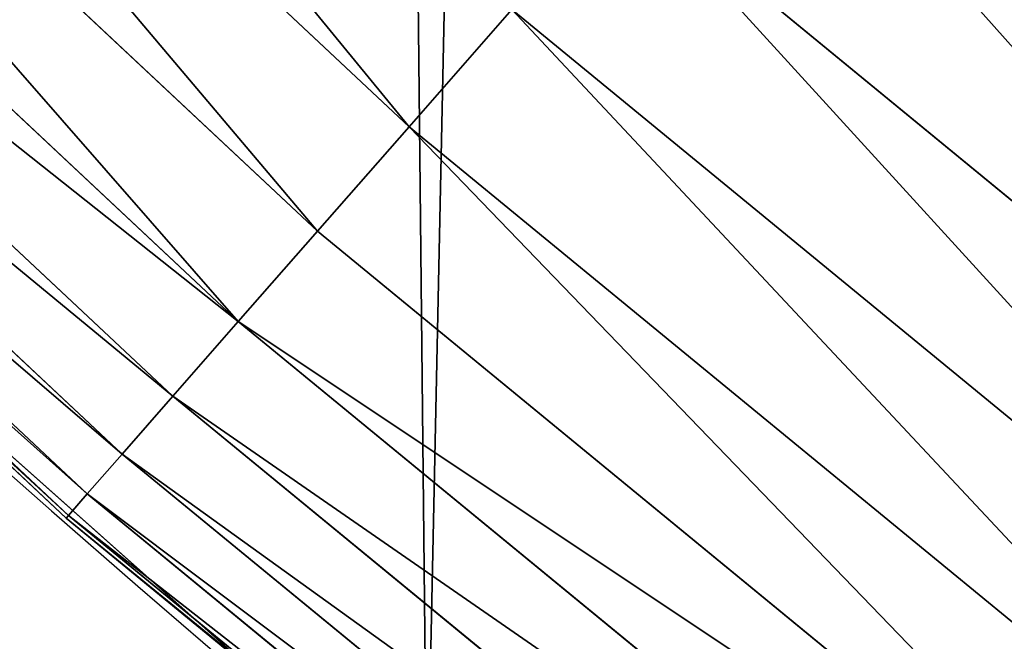
# Model space of a CAD drawing. Extents: x -13 to 1784, y -10 to 639.
# Drawn here: x 78 to 90, y 58 to 66 of the extents above; entities that cross this region are included whole.
import ezdxf

# ---------------------------------------------------------------- set-up
doc = ezdxf.new("R2010")
doc.units = 0
doc.header["$LTSCALE"] = 25.4
doc.layers.get('0').update_dxf_attribs({"color": 13, "linetype": 'CONTINUOUS'})

msp = doc.modelspace()

# ---------------------------------------------------------------- linework, layer by layer
at = {"color": 0}
for p, q in [((71.86953235125318, 74.49798600802957, 455.2105612284469), (82.54476953335696, 64.4995352924279, 455.2105612284469)), ((71.86953235125318, 74.49798600802957, 455.2105612284469), (82.54476953335696, 64.4995352924279, 455.2105612284469)), ((70.65923525111494, 73.2876889078906, 453.4775339047579), (81.41622098986147, 63.21267231363778, 453.4775339047579)), ((70.65923525111494, 73.2876889078906, 453.4775339047579), (81.41622098986147, 63.21267231363778, 453.4775339047579)), ((69.61380653631315, 72.24226019308989, 451.5419760184574), (80.44140492752253, 62.10110763262825, 451.5419760184574)), ((69.61380653631315, 72.24226019308989, 451.5419760184574), (80.44140492752253, 62.10110763262825, 451.5419760184574)), ((68.75005159698888, 71.37850525376562, 449.4350018913004), (79.63599162974516, 61.18270978301229, 449.4350018913004)), ((68.75005159698888, 71.37850525376562, 449.4350018913004), (79.63599162974516, 61.18270978301229, 449.4350018913004)), ((68.08185539585007, 70.71030905262717, 447.1904813813707), (79.01292821046086, 60.47224211873763, 447.1904813813707)), ((68.08185539585007, 70.71030905262717, 447.1904813813707), (79.01292821046086, 60.47224211873763, 447.1904813813707)), ((67.61995926580416, 70.24841292257982, 444.8444954211096), (78.58223048776841, 59.98112549147715, 444.8444954211096)), ((67.61995926580416, 70.24841292257982, 444.8444954211096), (78.58223048776841, 59.98112549147715, 444.8444954211096)), ((67.37178824172942, 70.00024189850579, 442.4347560120629), (78.35082197846442, 59.71725465905624, 442.4347560120629)), ((67.37178824172942, 70.00024189850579, 442.4347560120629), (78.35082197846442, 59.71725465905624, 442.4347560120629)), ((85.188318218789, 67.51392484218681, 457.9612932452021), (96.29181831297247, 58.40151781092835, 457.9612932452021)), ((85.188318218789, 67.51392484218681, 457.9612932452021), (96.29181831297247, 58.40151781092835, 457.9612932452021)), ((82.54476953335696, 64.4995352924279, 455.2105612284469), (83.80890900680764, 65.94101009454063, 456.7131993704971)), ((82.54476953335696, 64.4995352924279, 455.2105612284469), (83.80890900680764, 65.94101009454063, 456.7131993704971)), ((83.80890900680764, 65.94101009454063, 456.7131993704971), (95.01823606850945, 56.74175311554264, 456.7131993704971)), ((83.80890900680764, 65.94101009454063, 456.7131993704971), (95.01823606850945, 56.74175311554264, 456.7131993704971)), ((81.41622098986147, 63.21267231363778, 453.4775339047579), (82.54476953335696, 64.4995352924279, 455.2105612284469)), ((81.41622098986147, 63.21267231363778, 453.4775339047579), (82.54476953335696, 64.4995352924279, 455.2105612284469)), ((82.54476953335696, 64.4995352924279, 455.2105612284469), (93.85108017747247, 55.22068594428374, 455.2105612284469)), ((82.54476953335696, 64.4995352924279, 455.2105612284469), (93.85108017747247, 55.22068594428374, 455.2105612284469)), ((80.44140492752253, 62.10110763262825, 451.5419760184574), (81.41622098986147, 63.21267231363778, 453.4775339047579)), ((80.44140492752253, 62.10110763262825, 451.5419760184574), (81.41622098986147, 63.21267231363778, 453.4775339047579)), ((81.41622098986147, 63.21267231363778, 453.4775339047579), (92.8091128087406, 53.86276763167982, 453.4775339047579)), ((81.41622098986147, 63.21267231363778, 453.4775339047579), (92.8091128087406, 53.86276763167982, 453.4775339047579)), ((74.89515026028175, 62.89486221861277, 440), (78.32242260167143, 59.68487137627542, 440)), ((74.89515026028175, 62.89486221861277, 440), (80.72218296126933, 57.71543894608268, 440)), ((79.63599162974516, 61.18270978301229, 449.4350018913004), (80.44140492752253, 62.10110763262825, 451.5419760184574)), ((79.63599162974516, 61.18270978301229, 449.4350018913004), (80.44140492752253, 62.10110763262825, 451.5419760184574)), ((80.44140492752253, 62.10110763262825, 451.5419760184574), (91.90908371089978, 52.68982687507678, 451.5419760184574)), ((80.44140492752253, 62.10110763262825, 451.5419760184574), (91.90908371089978, 52.68982687507678, 451.5419760184574)), ((79.01292821046086, 60.47224211873763, 447.1904813813707), (79.63599162974516, 61.18270978301229, 449.4350018913004)), ((79.01292821046086, 60.47224211873763, 447.1904813813707), (79.63599162974516, 61.18270978301229, 449.4350018913004)), ((79.63599162974516, 61.18270978301229, 449.4350018913004), (91.1654609580617, 51.72071883575528, 449.4350018913004)), ((79.63599162974516, 61.18270978301229, 449.4350018913004), (91.1654609580617, 51.72071883575528, 449.4350018913004)), ((78.58223048776841, 59.98112549147715, 444.8444954211096), (79.01292821046086, 60.47224211873763, 447.1904813813707)), ((78.58223048776841, 59.98112549147715, 444.8444954211096), (79.01292821046086, 60.47224211873763, 447.1904813813707)), ((79.01292821046086, 60.47224211873763, 447.1904813813707), (90.59019837384338, 50.97102203995721, 447.1904813813707)), ((79.01292821046086, 60.47224211873763, 447.1904813813707), (90.59019837384338, 50.97102203995721, 447.1904813813707)), ((78.35082197846442, 59.71725465905624, 442.4347560120629), (78.58223048776841, 59.98112549147715, 444.8444954211096)), ((78.35082197846442, 59.71725465905624, 442.4347560120629), (78.58223048776841, 59.98112549147715, 444.8444954211096)), ((78.58223048776841, 59.98112549147715, 444.8444954211096), (90.19254337227659, 50.45278795227756, 444.8444954211096)), ((78.58223048776841, 59.98112549147715, 444.8444954211096), (90.19254337227659, 50.45278795227756, 444.8444954211096)), ((78.32242260167143, 59.68487137627542, 440), (78.35082197846442, 59.71725465905624, 442.4347560120629)), ((78.32242260167143, 59.68487137627542, 440), (78.35082197846442, 59.71725465905624, 442.4347560120629)), ((78.32242260167143, 59.68487137627542, 440), (80.72218296126933, 57.71543894608268, 440)), ((78.35082197846442, 59.71725465905624, 442.4347560120629), (89.97888830450827, 50.17434724692468, 442.4347560120629)), ((78.35082197846442, 59.71725465905624, 442.4347560120629), (89.97888830450827, 50.17434724692468, 442.4347560120629))]:
    msp.add_line(p, q, dxfattribs=at)
at = {"color": 154}
msp.add_arc((229.9176880057488, 232.5461416625299), 229.9083898386199, 120.0000000000004, 299.9999999999993, dxfattribs=at)
msp.add_arc((229.9176880057488, 232.5461416625299), 229.9083898386199, 120.0000000000004, 299.9999999999993, dxfattribs=at)
msp.add_arc((229.9176880057488, 232.5461416625299), 229.9083898386199, 120.0000000000004, 299.9999999999993, dxfattribs=at)
msp.add_arc((229.9176880057488, 232.5461416625299), 229.9083898386199, 120.0000000000004, 299.9999999999993, dxfattribs=at)
msp.add_arc((229.9176880057488, 232.5461416625299), 229.9083898386199, 120.0000000000004, 299.9999999999993, dxfattribs=at)
msp.add_arc((229.9176880057488, 232.5461416625299), 229.9083898386199, 120.0000000000004, 299.9999999999993, dxfattribs=at)
msp.add_arc((229.9176880057488, 232.5461416625299), 229.9083898386199, 120.0000000000004, 299.9999999999993, dxfattribs=at)
msp.add_arc((229.9176880057488, 232.5461416625299), 229.9083898386199, 120.0000000000004, 299.9999999999993, dxfattribs=at)
msp.add_arc((229.9176880057488, 232.5461416625299), 229.9083898386199, 120.0000000000004, 299.9999999999993, dxfattribs=at)
msp.add_arc((229.9176880057488, 232.5461416625299), 229.9083898386199, 120.0000000000004, 299.9999999999993, dxfattribs=at)
msp.add_arc((229.9176880057488, 232.5461416625299), 229.9083898386199, 120.0000000000004, 299.9999999999993, dxfattribs=at)
msp.add_arc((229.9176880057488, 232.5461416625299), 229.9083898386199, 120.0000000000004, 299.9999999999993, dxfattribs=at)
msp.add_arc((229.9176880057488, 232.5461416625299), 229.9083898386199, 120.0000000000004, 299.9999999999993, dxfattribs=at)
msp.add_arc((229.9176880057488, 232.5461416625299), 229.9083898386199, 120.0000000000004, 299.9999999999993, dxfattribs=at)
msp.add_arc((229.9176880057488, 232.5461416625299), 229.9083898386199, 120.0000000000004, 299.9999999999993, dxfattribs=at)
msp.add_arc((229.9176880057488, 232.5461416625299), 229.9083898386199, 120.0000000000004, 299.9999999999993, dxfattribs=at)
msp.add_arc((229.9176880057488, 232.5461416625299), 229.9083898386199, 120.0000000000004, 299.9999999999993, dxfattribs=at)
msp.add_arc((229.9176880057488, 232.5461416625299), 229.9083898386199, 120.0000000000004, 299.9999999999993, dxfattribs=at)
msp.add_arc((229.9176880057488, 232.5461416625299), 229.9083898386199, 120.0000000000004, 299.9999999999993, dxfattribs=at)
msp.add_arc((229.9176880057488, 232.5461416625299), 229.9083898386199, 120.0000000000004, 299.9999999999993, dxfattribs=at)
msp.add_arc((229.9176880057488, 232.5461416625299), 229.9083898386199, 120.0000000000004, 299.9999999999993, dxfattribs=at)
msp.add_arc((229.9176880057488, 232.5461416625299), 229.9083898386199, 120.0000000000004, 299.9999999999993, dxfattribs=at)
msp.add_arc((229.9176880057488, 232.5461416625299), 229.9083898386199, 120.0000000000004, 299.9999999999993, dxfattribs=at)
msp.add_arc((229.9176880057488, 232.5461416625299), 229.9083898386199, 120.0000000000004, 299.9999999999993, dxfattribs=at)
msp.add_arc((229.9176880057488, 232.5461416625299), 229.9083898386199, 120.0000000000004, 299.9999999999993, dxfattribs=at)
msp.add_arc((229.9176880057488, 232.5461416625299), 229.9083898386199, 120.0000000000004, 299.9999999999993, dxfattribs=at)
msp.add_arc((229.9176880057488, 232.5461416625299), 229.9083898386199, 120.0000000000004, 299.9999999999993, dxfattribs=at)
msp.add_arc((229.9176880057488, 232.5461416625299), 229.9083898386199, 120.0000000000004, 299.9999999999993, dxfattribs=at)
msp.add_arc((229.9176880057488, 232.5461416625299), 229.9083898386199, 120.0000000000004, 299.9999999999993, dxfattribs=at)
msp.add_arc((229.9176880057488, 232.5461416625299), 229.9083898386199, 120.0000000000004, 299.9999999999993, dxfattribs=at)
msp.add_arc((229.9176880057488, 232.5461416625299), 229.9083898386199, 120.0000000000004, 299.9999999999993, dxfattribs=at)
msp.add_arc((229.9176880057488, 232.5461416625299), 229.9083898386199, 120.0000000000004, 299.9999999999993, dxfattribs=at)
msp.add_arc((229.9176880057488, 232.5461416625299), 229.9083898386199, 120.0000000000004, 299.9999999999993, dxfattribs=at)
msp.add_arc((229.9176880057488, 232.5461416625299), 229.9083898386199, 120.0000000000004, 299.9999999999993, dxfattribs=at)
msp.add_arc((229.9176880057488, 232.5461416625299), 229.9083898386199, 120.0000000000004, 299.9999999999993, dxfattribs=at)
msp.add_arc((229.9176880057488, 232.5461416625299), 229.9083898386199, 120.0000000000004, 299.9999999999993, dxfattribs=at)
msp.add_arc((229.9176880057488, 232.5461416625299), 229.9083898386199, 120.0000000000004, 299.9999999999993, dxfattribs=at)
msp.add_arc((229.9176880057488, 232.5461416625299), 229.9083898386199, 120.0000000000004, 299.9999999999993, dxfattribs=at)
msp.add_arc((229.9176880057488, 232.5461416625299), 229.9083898386199, 120.0000000000004, 299.9999999999993, dxfattribs=at)
msp.add_arc((229.9176880057488, 232.5461416625299), 229.9083898386199, 120.0000000000004, 299.9999999999993, dxfattribs=at)
msp.add_arc((229.9176880057488, 232.5461416625299), 229.9083898386199, 120.0000000000004, 299.9999999999993, dxfattribs=at)
msp.add_arc((229.9176880057488, 232.5461416625299), 229.9083898386199, 120.0000000000004, 299.9999999999993, dxfattribs=at)
msp.add_arc((229.9176880057488, 232.5461416625299), 229.9083898386199, 120.0000000000004, 299.9999999999993, dxfattribs=at)
msp.add_arc((229.9176880057488, 232.5461416625299), 229.9083898386199, 120.0000000000004, 299.9999999999993, dxfattribs=at)
msp.add_arc((229.9176880057488, 232.5461416625299), 229.9083898386199, 120.0000000000004, 299.9999999999993, dxfattribs=at)
msp.add_arc((229.9176880057488, 232.5461416625299), 229.9083898386199, 120.0000000000004, 299.9999999999993, dxfattribs=at)
msp.add_arc((229.9176880057488, 232.5461416625299), 229.9083898386199, 120.0000000000004, 299.9999999999993, dxfattribs=at)
msp.add_arc((229.9176880057488, 232.5461416625299), 229.9083898386199, 120.0000000000004, 299.9999999999993, dxfattribs=at)
msp.add_arc((229.9176880057488, 232.5461416625299), 229.9083898386199, 120.0000000000004, 299.9999999999993, dxfattribs=at)
at = {"color": 0}
msp.add_arc((229.9176880057488, 232.5461416625299), 229.9083898386199, 120.0000000000004, 299.9999999999993, dxfattribs=at)
at = {"color": 9, "extrusion": (0, 0, -1)}
msp.add_arc((-229.9176880057488, 232.5461416625299, -459.9999999999999), 212.5263621518811, 240.0000000000007, 59.99999999999962, dxfattribs=at)
msp.add_arc((-229.9176880057488, 232.5461416625299, -459.9999999999999), 212.5263621518811, 240.0000000000007, 59.99999999999962, dxfattribs=at)
msp.add_arc((-229.9176880057488, 232.5461416625299, -459.9999999999999), 212.5263621518811, 240.0000000000007, 59.99999999999962, dxfattribs=at)
msp.add_arc((-229.9176880057488, 232.5461416625299, -459.9999999999999), 212.5263621518811, 240.0000000000007, 59.99999999999962, dxfattribs=at)
msp.add_arc((-229.9176880057488, 232.5461416625299, -459.9999999999999), 212.5263621518811, 240.0000000000007, 59.99999999999962, dxfattribs=at)
msp.add_arc((-229.9176880057488, 232.5461416625299, -459.9999999999999), 212.5263621518811, 240.0000000000007, 59.99999999999962, dxfattribs=at)
msp.add_arc((-229.9176880057488, 232.5461416625299, -459.9999999999999), 212.5263621518811, 240.0000000000007, 59.99999999999962, dxfattribs=at)
msp.add_arc((-229.9176880057488, 232.5461416625299, -459.9999999999999), 212.5263621518811, 240.0000000000007, 59.99999999999962, dxfattribs=at)
msp.add_arc((-229.9176880057488, 232.5461416625299, -459.9999999999999), 212.5263621518811, 240.0000000000007, 59.99999999999962, dxfattribs=at)
msp.add_arc((-229.9176880057488, 232.5461416625299, -459.9999999999999), 212.5263621518811, 240.0000000000007, 59.99999999999962, dxfattribs=at)
msp.add_arc((-229.9176880057488, 232.5461416625299, -459.9999999999999), 212.5263621518811, 240.0000000000007, 59.99999999999962, dxfattribs=at)
msp.add_arc((-229.9176880057488, 232.5461416625299, -459.9999999999999), 212.5263621518811, 240.0000000000007, 59.99999999999962, dxfattribs=at)
msp.add_arc((-229.9176880057488, 232.5461416625299, -459.9999999999999), 212.5263621518811, 240.0000000000007, 59.99999999999962, dxfattribs=at)
msp.add_arc((-229.9176880057488, 232.5461416625299, -459.9999999999999), 212.5263621518811, 240.0000000000007, 59.99999999999962, dxfattribs=at)
msp.add_arc((-229.9176880057488, 232.5461416625299, -459.9999999999999), 212.5263621518811, 240.0000000000007, 59.99999999999962, dxfattribs=at)
msp.add_arc((-229.9176880057488, 232.5461416625299, -459.9999999999999), 212.5263621518811, 240.0000000000007, 59.99999999999962, dxfattribs=at)
msp.add_arc((-229.9176880057488, 232.5461416625299, -459.9999999999999), 212.5263621518811, 240.0000000000007, 59.99999999999962, dxfattribs=at)
msp.add_arc((-229.9176880057488, 232.5461416625299, -459.9999999999999), 212.5263621518811, 240.0000000000007, 59.99999999999962, dxfattribs=at)
msp.add_arc((-229.9176880057488, 232.5461416625299, -459.9999999999999), 212.5263621518811, 240.0000000000007, 59.99999999999962, dxfattribs=at)
msp.add_arc((-229.9176880057488, 232.5461416625299, -459.9999999999999), 212.5263621518811, 240.0000000000007, 59.99999999999962, dxfattribs=at)
msp.add_arc((-229.9176880057488, 232.5461416625299, -459.9999999999999), 212.5263621518811, 240.0000000000007, 59.99999999999962, dxfattribs=at)
msp.add_arc((-229.9176880057488, 232.5461416625299, -459.9999999999999), 212.5263621518811, 240.0000000000007, 59.99999999999962, dxfattribs=at)
msp.add_arc((-229.9176880057488, 232.5461416625299, -459.9999999999999), 212.5263621518811, 240.0000000000007, 59.99999999999962, dxfattribs=at)
msp.add_arc((-229.9176880057488, 232.5461416625299, -459.9999999999999), 212.5263621518811, 240.0000000000007, 59.99999999999962, dxfattribs=at)
msp.add_arc((-229.9176880057488, 232.5461416625299, -459.9999999999999), 212.5263621518811, 240.0000000000007, 59.99999999999962, dxfattribs=at)
msp.add_arc((-229.9176880057488, 232.5461416625299, -459.9999999999999), 212.5263621518811, 240.0000000000007, 59.99999999999962, dxfattribs=at)
msp.add_arc((-229.9176880057488, 232.5461416625299, -459.9999999999999), 212.5263621518811, 240.0000000000007, 59.99999999999962, dxfattribs=at)
msp.add_arc((-229.9176880057488, 232.5461416625299, -459.9999999999999), 212.5263621518811, 240.0000000000007, 59.99999999999962, dxfattribs=at)
msp.add_arc((-229.9176880057488, 232.5461416625299, -459.9999999999999), 212.5263621518811, 240.0000000000007, 59.99999999999962, dxfattribs=at)
msp.add_arc((-229.9176880057488, 232.5461416625299, -459.9999999999999), 212.5263621518811, 240.0000000000007, 59.99999999999962, dxfattribs=at)
msp.add_arc((-229.9176880057488, 232.5461416625299, -459.9999999999999), 212.5263621518811, 240.0000000000007, 59.99999999999962, dxfattribs=at)
msp.add_arc((-229.9176880057488, 232.5461416625299, -459.9999999999999), 212.5263621518811, 240.0000000000007, 59.99999999999962, dxfattribs=at)
msp.add_arc((-229.9176880057488, 232.5461416625299, -459.9999999999999), 212.5263621518811, 240.0000000000007, 59.99999999999962, dxfattribs=at)
msp.add_arc((-229.9176880057488, 232.5461416625299, -459.9999999999999), 212.5263621518811, 240.0000000000007, 59.99999999999962, dxfattribs=at)
msp.add_arc((-229.9176880057488, 232.5461416625299, -459.9999999999999), 212.5263621518811, 240.0000000000007, 59.99999999999962, dxfattribs=at)
msp.add_arc((-229.9176880057488, 232.5461416625299, -459.9999999999999), 212.5263621518811, 240.0000000000007, 59.99999999999962, dxfattribs=at)
msp.add_arc((-229.9176880057488, 232.5461416625299, -459.9999999999999), 212.5263621518811, 240.0000000000007, 59.99999999999962, dxfattribs=at)
msp.add_arc((-229.9176880057488, 232.5461416625299, -459.9999999999999), 212.5263621518811, 240.0000000000007, 59.99999999999962, dxfattribs=at)
msp.add_arc((-229.9176880057488, 232.5461416625299, -459.9999999999999), 212.5263621518811, 240.0000000000007, 59.99999999999962, dxfattribs=at)
msp.add_arc((-229.9176880057488, 232.5461416625299, -459.9999999999999), 212.5263621518811, 240.0000000000007, 59.99999999999962, dxfattribs=at)
msp.add_arc((-229.9176880057488, 232.5461416625299, -459.9999999999999), 212.5263621518811, 240.0000000000007, 59.99999999999962, dxfattribs=at)
msp.add_arc((-229.9176880057488, 232.5461416625299, -459.9999999999999), 212.5263621518811, 240.0000000000007, 59.99999999999962, dxfattribs=at)
msp.add_arc((-229.9176880057488, 232.5461416625299, -459.9999999999999), 212.5263621518811, 240.0000000000007, 59.99999999999962, dxfattribs=at)
msp.add_arc((-229.9176880057488, 232.5461416625299, -459.9999999999999), 212.5263621518811, 240.0000000000007, 59.99999999999962, dxfattribs=at)
msp.add_arc((-229.9176880057488, 232.5461416625299, -459.9999999999999), 212.5263621518811, 240.0000000000007, 59.99999999999962, dxfattribs=at)
msp.add_arc((-229.9176880057488, 232.5461416625299, -459.9999999999999), 212.5263621518811, 240.0000000000007, 59.99999999999962, dxfattribs=at)
msp.add_arc((-229.9176880057488, 232.5461416625299, -459.9999999999999), 212.5263621518811, 240.0000000000007, 59.99999999999962, dxfattribs=at)
msp.add_arc((-229.9176880057488, 232.5461416625299, -459.9999999999999), 212.5263621518811, 240.0000000000007, 59.99999999999962, dxfattribs=at)
at = {"color": 0, "extrusion": (0, 0, -1)}
msp.add_arc((-229.9176880057488, 232.5461416625299, -459.9999999999999), 212.5263621518811, 240.0000000000007, 59.99999999999962, dxfattribs=at)

# ---------------------------------------------------------------- meshes
at = {"color": 0}
mesh = msp.add_polyface(dxfattribs=at)
corners = [(0.8488458929074909, 252.1760497435496), (0.2192809906519073, 222.7222151098075), (0.06179986763405623, 237.4592268871993), (1.32064213824724, 208.0255719538462), (2.577184925537471, 266.812209096993), (3.361357581227082, 193.4296890784639), (5.239714849707661, 281.3075618292995), (6.333041582099588, 178.9945440972019), (8.825494758851221, 295.6025434268493), (10.22348285388413, 164.7794541171179), (13.31978991417304, 309.6384127439935), (15.01669473889772, 150.8428319920668), (18.70413229285487, 323.3574933830238), (20.692980901363, 137.2419462917563), (24.95639647712783, 336.7034106988604), (27.22901626387898, 124.0326859729101), (32.05089057235108, 349.6213234545629), (34.59794285516558, 111.2693307195562), (39.95846178052314, 362.0581491757342), (42.76948017522891, 99.00432789616114), (48.6466161953804, 373.9627822777953), (51.71004962443507, 87.28807703016128), (58.07965232683006, 385.2863040697941), (61.38291248516573, 76.16872270949291), (68.2188078060273, 395.982183771799), (71.74832088910803, 65.69195674615376), (79.02241866826616, 406.0064697198561), (82.76368114975651, 55.90083041874635), (90.4460905591455, 415.3179699728017), (94.38372878900955, 46.83557756554028), (102.442881160499, 423.8784215787867), (106.5607145386283, 38.53344925499974), (114.9634930864375, 431.65264780595), (119.2446005522118, 31.02856071315376), (118.0853214039115, 433.6328301103885), (120.1946856611339, 434.8317445993059), (132.3832660214436, 24.3517511368142), (149.7899135378131, 451.3325429351501), (145.9227213516766, 18.53045696870157), (159.8073300167555, 13.58859915521615), (179.4616278111397, 467.0434334784576), (173.9800371814358, 9.54648485013873), (188.3826041519429, 6.420723968180019), (209.4666534483531, 482.1079993896208), (202.9558476912519, 4.224160931277498), (217.6398832157104, 2.965821888110969), (239.7909139622436, 496.5191733135868), (232.3743708736301, 2.650877623721396), (247.0987634946906, 3.280622311646951), (270.420183100514, 510.2701944260884), (261.7525553912386, 4.85246819588493), (276.2755309891408, 7.359956224536876), (301.3400915198356, 523.3546116054036), (290.6080122664965, 10.79278259143923), (304.6911039834322, 15.13684107671099), (332.5361335270399, 535.766286458809), (318.466935695269, 20.3742810122384), (331.8788995545952, 26.48358063389918), (344.8718829250558, 33.43963551910766), (363.9936738842715, 547.4993962023393), (347.2104516793928, 34.78592925938375), (350.2803925024901, 36.54162654008128), (351.9860419645989, 37.51047738755258), (475.2452301043863, 97.4691432717601), (395.6979546750258, 558.5484363924489), (427.6341022274983, 568.9082235084165), (459.787134092496, 578.573897384039), (492.1419660722088, 587.5409234878052), (610.4196389497, 142.9810795272781), (524.6834192968203, 595.8050950501631), (557.3962273454348, 603.362535037091), (590.2650434081688, 610.2096979689437), (623.2744474859098, 616.3433715838039), (750.3365148953612, 170.4516870643093), (656.4089536244243, 621.7606783444509), (689.6530171793448, 626.4590767883252), (722.9910421088435, 630.4363627198077), (756.4073882902799, 633.6906702443387), (892.6420163709363, 179.4244627012097), (789.8863788575197, 636.2204726437378), (823.4123075556274, 638.0245830924384), (856.9694461091931, 639.1021552143136), (890.5420516011151, 639.4526834797172), (924.1143738581662, 639.0760034426278), (1034.901256791653, 169.745879759098), (957.6706628399717, 637.9722918178511), (991.1951760280027, 636.142066398041), (1024.672185810924, 633.5861858108692), (1058.085986863042, 630.3058491161371), (1174.680141112195, 141.5815414755305), (1091.420903512266, 626.3025952432941), (1124.661297094158, 621.5783022694629), (1157.791573288574, 616.13518653833), (1190.796189435639, 609.9758016204318), (1309.627121243381, 95.39962183287952), (1223.659661827274, 603.1030371151119), (1256.366572971288, 595.5201172949786), (1288.901578824265, 587.2305995932036), (1321.249415990027, 578.2383729346423), (1432.566397871389, 34.84058404494648), (1353.394908880266, 568.5476559113669), (1385.322976834002, 558.1629948035938), (1417.018641192459, 547.0892614468299), (1448.467032326194, 535.3316509463087), (1437.371728466465, 32.06907164514429), (1438.770750956428, 31.25530191119406), (1451.729744729603, 24.25071329064599), (1479.653396610861, 522.8956792397961), (1465.110898394015, 18.09080193043463), (1478.85922591901, 12.80088022763589), (1492.918232477781, 8.402685605211214), (1510.563103348842, 509.7871805098184), (1507.23014659673, 4.914291188273588), (1521.736157550847, 2.350031537741185), (1541.181651632936, 496.0123044466752), (1536.376657029588, 0.7204437465497278), (1551.091484080224, 0.03222414047830852), (1571.494677149392, 481.5775133633325), (1565.820172322079, 0.2882007615113054), (1580.502198415876, 1.48732174680614), (1601.487958916668, 466.4895791637558), (1595.077230767108, 3.624659651023478), (1609.485377441512, 6.691431694257247), (1631.145117568283, 450.7568047390723), (1623.667432273863, 10.67503585236128), (1637.565118158815, 15.55910264136964), (1660.092639962408, 434.5832602907832), (1651.121326524023, 21.32356238321704), (1664.280352001515, 27.94472767635186), (1670.158611787466, 428.3598596551847), (1676.988121333001, 35.39539073234869), (1682.642194384293, 420.5393771314217), (1689.192415568492, 43.64493517854856), (1694.599068086163, 411.9351367446214), (1700.843084645163, 52.6594618673001), (1705.980099534291, 402.5824951641378), (1711.892253464714, 62.40192817482939), (1716.738521629234, 392.5198844003595), (1722.294518622429, 72.8323002173262), (1726.830125706932, 381.7886538793388), (1732.007134979493, 83.90771735876035), (1736.213443201586, 370.4329005291281), (1740.990191311946, 95.58266833442818), (1744.849916048892, 358.4992875760447), (1749.20677431446, 107.8091782665012), (1752.704055129408, 346.0368527954653), (1756.623120285026, 120.5370058030906), (1759.743586100943, 333.0968070050864), (1763.208753867249, 133.7138495707381), (1765.939582020758, 319.7323236286921), (1768.936613280124, 147.2855630919782), (1771.266582212583, 305.9983201951492), (1773.783161520705, 161.1963772848288), (1775.702696889992, 291.9512326704998), (1777.728483082686, 175.3891296299114), (1779.229697106231, 277.648783550474), (1780.756365793505, 189.8054990635038), (1781.833089660877, 263.1497446663715), (1782.85436743362, 204.3862456313018), (1783.502176655489, 248.5136956790015), (1784.013866864275, 219.0714539180984), (1784.230099453595, 233.8007792530756)]
mesh.append_faces([[corners[k] for k in face] for face in [(0, 1, 2), (160, 159, 161)]], dxfattribs={"vtx0": -1, "color": 0})
mesh.append_faces([[corners[k] for k in face] for face in [(1, 0, 3), (3, 4, 5), (5, 6, 7), (7, 8, 9), (9, 10, 11), (11, 12, 13), (13, 14, 15), (15, 16, 17), (17, 18, 19), (19, 20, 21), (21, 22, 23), (23, 24, 25), (25, 26, 27), (27, 28, 29), (29, 30, 31), (31, 32, 33), (33, 35, 36), (36, 37, 38), (38, 37, 39), (39, 40, 41), (41, 40, 42), (42, 43, 44), (44, 43, 45), (45, 46, 47), (47, 46, 48), (48, 49, 50), (50, 49, 51), (51, 52, 53), (53, 52, 54), (54, 55, 56), (56, 55, 57), (57, 55, 58), (58, 59, 60), (60, 59, 61), (61, 59, 62), (62, 59, 63), (63, 67, 68), (68, 72, 73), (73, 77, 78), (78, 83, 84), (84, 88, 89), (89, 93, 94), (94, 98, 99), (99, 103, 104), (104, 103, 105), (105, 103, 106), (106, 107, 108), (108, 107, 109), (109, 107, 110), (110, 111, 112), (112, 111, 113), (113, 114, 115), (115, 114, 116), (116, 117, 118), (118, 117, 119), (119, 120, 121), (121, 120, 122), (122, 123, 124), (124, 123, 125), (125, 126, 127), (127, 126, 128), (128, 129, 130), (130, 131, 132), (132, 133, 134), (134, 135, 136), (136, 137, 138), (138, 139, 140), (140, 141, 142), (142, 143, 144), (144, 145, 146), (146, 147, 148), (148, 149, 150), (150, 151, 152), (152, 153, 154), (154, 155, 156), (156, 157, 158), (158, 159, 160)]], dxfattribs={"vtx0": -1, "vtx1": -1, "color": 0})
mesh.append_faces([[corners[k] for k in face] for face in [(3, 0, 4), (5, 4, 6), (7, 6, 8), (9, 8, 10), (11, 10, 12), (13, 12, 14), (15, 14, 16), (17, 16, 18), (19, 18, 20), (21, 20, 22), (23, 22, 24), (25, 24, 26), (27, 26, 28), (29, 28, 30), (31, 30, 32), (33, 32, 34), (33, 34, 35), (36, 35, 37), (39, 37, 40), (42, 40, 43), (45, 43, 46), (48, 46, 49), (51, 49, 52), (54, 52, 55), (58, 55, 59), (63, 59, 64), (63, 64, 65), (63, 65, 66), (63, 66, 67), (68, 67, 69), (68, 69, 70), (68, 70, 71), (68, 71, 72), (73, 72, 74), (73, 74, 75), (73, 75, 76), (73, 76, 77), (78, 77, 79), (78, 79, 80), (78, 80, 81), (78, 81, 82), (78, 82, 83), (84, 83, 85), (84, 85, 86), (84, 86, 87), (84, 87, 88), (89, 88, 90), (89, 90, 91), (89, 91, 92), (89, 92, 93), (94, 93, 95), (94, 95, 96), (94, 96, 97), (94, 97, 98), (99, 98, 100), (99, 100, 101), (99, 101, 102), (99, 102, 103), (106, 103, 107), (110, 107, 111), (113, 111, 114), (116, 114, 117), (119, 117, 120), (122, 120, 123), (125, 123, 126), (128, 126, 129), (130, 129, 131), (132, 131, 133), (134, 133, 135), (136, 135, 137), (138, 137, 139), (140, 139, 141), (142, 141, 143), (144, 143, 145), (146, 145, 147), (148, 147, 149), (150, 149, 151), (152, 151, 153), (154, 153, 155), (156, 155, 157), (158, 157, 159)]], dxfattribs={"vtx0": -1, "vtx2": -1, "color": 0})
mesh = msp.add_polyface(dxfattribs=at)
corners = [(17.84636110905719, 246.4460307911619, 459.9999999999999), (17.84636110905142, 218.6462525338946, 459.9999999999999), (17.39132585387192, 232.5461416625238, 459.9999999999999), (19.20951834380103, 204.8058848644644, 459.9999999999999), (19.20951834379525, 260.2863984605935, 459.9999999999999), (21.47496030953845, 274.0079780916522, 459.9999999999999), (21.474960309537, 191.0843052333986, 459.9999999999999), (24.63298603597989, 177.5402715512669, 459.9999999999999), (24.63298603597556, 287.5520117737914, 459.9999999999999), (28.67007237213942, 300.8605018754539, 459.9999999999999), (28.67007237213508, 164.2317814496001, 459.9999999999999), (33.56893189455023, 151.2158239261783, 459.9999999999999), (33.56893189454445, 313.8764593988743, 459.9999999999999), (39.30858693461424, 326.5441480156951, 459.9999999999999), (39.30858693462146, 138.5481353093672, 459.9999999999999), (45.86445940832856, 338.8093227384669, 459.9999999999999), (45.86445940833722, 126.2829605865853, 459.9999999999999), (53.2084760632488, 350.619462206061, 459.9999999999999), (53.20847606325458, 114.4728211190024, 459.9999999999999), (61.30918869260378, 361.9239935881344, 459.9999999999999), (55.45765198769422, 111.3340997515123, 459.9999999999999), (61.30918869260956, 103.168289736929, 459.9999999999999), (70.13190880126533, 372.6745091458112, 459.9999999999999), (70.13190880126677, 92.41777417924497, 459.9999999999999), (79.63885614724394, 382.8249735210312, 459.9999999999999), (79.63885614724828, 82.26730980402574, 459.9999999999999), (89.7893205224668, 392.3319208670026, 459.9999999999999), (89.78932052246246, 72.76036245805182, 459.9999999999999), (100.5398360801451, 63.93764234938991, 459.9999999999999), (100.5398360801407, 401.1546409756692, 459.9999999999999), (111.8443674622166, 409.2553536050198, 459.9999999999999), (111.8443674622224, 55.83692972003529, 459.9999999999999), (123.6506899652186, 416.6059814365481, 459.9999999999999), (123.6545069298133, 48.49291306510602, 459.9999999999999), (127.0011074850494, 418.7068516913898, 459.9999999999999), (135.9196816525793, 41.93704059140614, 459.9999999999999), (128.721677520954, 419.6847844207326, 459.9999999999999), (158.090067331393, 436.059109353449, 459.9999999999999), (148.5873702694005, 36.1973855513266, 459.9999999999999), (161.6033277928219, 31.29852602892482, 459.9999999999999), (187.4290378052158, 451.59381521916, 459.9999999999999), (174.9118178944891, 27.26143969276421, 459.9999999999999), (188.4558515766258, 24.10341396631807, 459.9999999999999), (217.0975818309323, 466.489444450329, 459.9999999999999), (202.1774312076852, 21.83797200057849, 459.9999999999999), (216.01779887711, 20.47481476583718, 459.9999999999999), (229.9176880057517, 20.01977951064902, 459.9999999999999), (247.0817807775175, 480.7390089464556, 459.9999999999999), (243.8175771343805, 20.47481476583862, 459.9999999999999), (257.6579448038169, 21.83797200057668, 459.9999999999999), (277.3675679283549, 494.3358237003393, 459.9999999999999), (271.3795244348747, 24.1034139663206, 459.9999999999999), (284.9235581170115, 27.26143969276529, 459.9999999999999), (307.9407350804588, 507.2735099342693, 459.9999999999999), (298.2320482186786, 31.2985260289259, 459.9999999999999), (311.2480057420972, 36.19738555132479, 459.9999999999999), (338.7869392100394, 519.545998092534, 459.9999999999999), (323.915694358914, 41.93704059140289, 459.9999999999999), (336.1808690816873, 48.49291306510746, 459.9999999999999), (338.5596368039448, 49.86236469084268, 459.9999999999999), (341.6732018989812, 51.64301066600346, 459.9999999999999), (369.8917092013572, 531.1475306888833, 459.9999999999999), (343.8834960207423, 52.89851209264519, 459.9999999999999), (468.6432712216563, 113.587129225, 459.9999999999999), (401.2404526357725, 542.0726650075686, 459.9999999999999), (432.8184626374382, 552.3162756567756, 459.9999999999999), (464.6109247729711, 561.873556973057, 459.9999999999999), (496.6029240013997, 570.7400252759318, 459.9999999999999), (605.9529329882465, 159.8179848060968, 459.9999999999999), (528.7794516714064, 578.9115209712994, 459.9999999999999), (561.1254125624155, 586.384210502874, 459.9999999999999), (593.6256319663534, 593.1545881506418, 459.9999999999999), (626.2648628066828, 599.2194776755538, 459.9999999999999), (748.1056793574244, 187.7275724053468, 459.9999999999999), (659.0277927913713, 604.576033809594, 459.9999999999999), (691.8990515964123, 609.2217435906092, 459.9999999999999), (724.8632180767222, 613.1544275412161, 459.9999999999999), (757.9048275007415, 616.3722406913248, 459.9999999999999), (892.6852214710738, 196.8437329165003, 459.9999999999999), (791.0083788054492, 618.873673443638, 459.9999999999999), (824.1583418686042, 620.6575522818597, 459.9999999999999), (857.3391647944369, 621.7230403212728, 459.9999999999999), (890.5352812096701, 622.0696377013288, 459.9999999999999), (923.7311175662783, 621.6971818201339, 459.9999999999999), (1037.217763278624, 187.0104863057242, 459.9999999999999), (956.9111004475963, 620.6058474107821, 459.9999999999999), (990.0596638744527, 618.7961464593103, 459.9999999999999), (1023.161256607705, 616.2689279645879, 459.9999999999999), (1056.200349443928, 613.0253775399515, 459.9999999999999), (1179.230312917751, 158.3960821488263, 459.9999999999999), (1089.161442500767, 609.0670168570244, 459.9999999999999), (1122.0290724885, 604.3957029318456, 459.9999999999999), (1154.787819964422, 599.0136272536337, 459.9999999999999), (1187.422316566768, 592.9233147567386, 459.9999999999999), (1316.30895344238, 111.4846599348714, 459.9999999999999), (1219.917252224469, 586.1276226360314, 459.9999999999999), (1252.257382339802, 578.6297390065613, 459.9999999999999), (1284.427534940128, 570.4331814078236, 459.9999999999999), (1316.412617795672, 561.5417951535877, 459.9999999999999), (1440.75780168931, 50.18201760312363, 459.9999999999999), (1348.197625499829, 551.9597515278966, 459.9999999999999), (1379.767646508793, 541.691545828183, 459.9999999999999), (1411.107870137094, 530.7419952563387, 459.9999999999999), (1442.20359350591, 519.116236658776, 459.9999999999999), (1446.083767455644, 47.11022475344065, 459.9999999999999), (1473.040228440627, 506.819724116571, 459.9999999999999), (1447.521813153529, 46.27375046372079, 459.9999999999999), (1459.75447286596, 39.67231225241837, 459.9999999999999), (1472.392696231381, 33.88506245106054, 459.9999999999999), (1485.3823644371, 28.93678295176987, 459.9999999999999), (1503.603308314828, 493.8582263867045, 459.9999999999999), (1498.667853729643, 24.84866304704414, 459.9999999999999), (1512.19227360423, 21.6382086939276, 459.9999999999999), (1533.878494837029, 480.2378241957721, 459.9999999999999), (1525.897710418663, 19.31916755084068, 459.9999999999999), (1539.7254753884, 17.90147010798388, 459.9999999999999), (1563.851584777405, 465.9649073872302, 459.9999999999999), (1553.616355900959, 17.39118716345493, 459.9999999999999), (1567.510869073422, 17.79050382717059, 459.9999999999999), (1593.508516630997, 451.0461719237269, 459.9999999999999), (1581.349516467263, 19.09771016385474, 459.9999999999999), (1595.073038869788, 21.30720851530648, 459.9999999999999), (1622.83219906688, 435.4903027157485, 459.9999999999999), (1608.6226700512, 24.40953747036752, 459.9999999999999), (1621.940388410598, 28.39141238017644, 459.9999999999999), (1634.969165433402, 33.2357822450552, 459.9999999999999), (1651.284870838027, 419.5932409465994, 459.9999999999999), (1647.653209896184, 38.92190272953327, 459.9999999999999), (1659.93820677326, 45.42542499273243, 459.9999999999999), (1661.409408112832, 413.3446006725009, 459.9999999999999), (1671.771549821974, 52.7184999538937, 459.9999999999999), (1673.18226352291, 405.9540528532949, 459.9999999999999), (1683.102566850713, 60.76989754637549, 459.9999999999999), (1684.448610542831, 397.8124083680331, 459.9999999999999), (1693.882736704983, 69.54514044960929, 459.9999999999999), (1695.158346422555, 388.9513414184813, 459.9999999999999), (1704.065897042463, 79.00665172629489, 459.9999999999999), (1705.265610428839, 379.4087964536992, 459.9999999999999), (1713.60844200724, 89.11391573258095, 459.9999999999999), (1714.727121705518, 369.225636116214, 459.9999999999999), (1722.469508956791, 99.82365161229852, 459.9999999999999), (1723.502364608768, 358.4454662619496, 459.9999999999999), (1728.515816640441, 108.1904871670245, 459.9999999999999), (1731.553762201248, 347.1144492332128, 459.9999999999999), (1730.611153442049, 111.089998632223, 459.9999999999999), (1737.998511691412, 122.8647125647667, 459.9999999999999), (1738.846837162398, 335.2811061844957, 459.9999999999999), (1744.599949902719, 135.0973722771976, 459.9999999999999), (1745.350359425601, 322.996109307421, 459.9999999999999), (1750.38719970407, 147.7355956426229, 459.9999999999999), (1751.036479910076, 310.3120648446487, 459.9999999999999), (1755.335479203361, 160.7252638483369, 459.9999999999999), (1755.880849774965, 297.2832878218384, 459.9999999999999), (1759.42359910809, 174.0107531408813, 459.9999999999999), (1759.862724684764, 283.9655694624354, 459.9999999999999), (1762.634053461211, 187.5351730154709, 459.9999999999999), (1762.965053639827, 270.4159382810241, 459.9999999999999), (1764.953094604296, 201.2406098299003, 459.9999999999999), (1765.174551991277, 256.6924158785014, 459.9999999999999), (1766.370792047146, 215.0683747996345, 459.9999999999999), (1766.48175832796, 242.8537684846633, 459.9999999999999), (1766.881074991684, 228.9592553121938, 459.9999999999999)]
mesh.append_faces([[corners[k] for k in face] for face in [(0, 1, 2), (159, 160, 161)]], dxfattribs={"vtx0": -1, "color": 0})
mesh.append_faces([[corners[k] for k in face] for face in [(1, 0, 3), (3, 5, 6), (6, 5, 7), (7, 9, 10), (10, 9, 11), (11, 13, 14), (14, 15, 16), (16, 17, 18), (18, 19, 20), (20, 19, 21), (21, 22, 23), (23, 24, 25), (25, 26, 27), (27, 26, 28), (28, 30, 31), (31, 32, 33), (33, 34, 35), (35, 37, 38), (38, 37, 39), (39, 40, 41), (41, 40, 42), (42, 43, 44), (44, 43, 45), (45, 43, 46), (46, 47, 48), (48, 47, 49), (49, 50, 51), (51, 50, 52), (52, 53, 54), (54, 53, 55), (55, 56, 57), (57, 56, 58), (58, 56, 59), (59, 56, 60), (60, 61, 62), (62, 61, 63), (63, 67, 68), (68, 72, 73), (73, 77, 78), (78, 83, 84), (84, 88, 89), (89, 93, 94), (94, 98, 99), (99, 103, 104), (104, 105, 106), (106, 105, 107), (107, 105, 108), (108, 105, 109), (109, 110, 111), (111, 110, 112), (112, 113, 114), (114, 113, 115), (115, 116, 117), (117, 116, 118), (118, 119, 120), (120, 119, 121), (121, 122, 123), (123, 122, 124), (124, 122, 125), (125, 126, 127), (127, 126, 128), (128, 129, 130), (130, 131, 132), (132, 133, 134), (134, 135, 136), (136, 137, 138), (138, 139, 140), (140, 141, 142), (142, 143, 144), (144, 143, 145), (145, 146, 147), (147, 148, 149), (149, 150, 151), (151, 152, 153), (153, 154, 155), (155, 156, 157), (157, 158, 159)]], dxfattribs={"vtx0": -1, "vtx1": -1, "color": 0})
mesh.append_faces([[corners[k] for k in face] for face in [(3, 0, 4), (3, 4, 5), (7, 5, 8), (7, 8, 9), (11, 9, 12), (11, 12, 13), (14, 13, 15), (16, 15, 17), (18, 17, 19), (21, 19, 22), (23, 22, 24), (25, 24, 26), (28, 26, 29), (28, 29, 30), (31, 30, 32), (33, 32, 34), (35, 34, 36), (35, 36, 37), (39, 37, 40), (42, 40, 43), (46, 43, 47), (49, 47, 50), (52, 50, 53), (55, 53, 56), (60, 56, 61), (63, 61, 64), (63, 64, 65), (63, 65, 66), (63, 66, 67), (68, 67, 69), (68, 69, 70), (68, 70, 71), (68, 71, 72), (73, 72, 74), (73, 74, 75), (73, 75, 76), (73, 76, 77), (78, 77, 79), (78, 79, 80), (78, 80, 81), (78, 81, 82), (78, 82, 83), (84, 83, 85), (84, 85, 86), (84, 86, 87), (84, 87, 88), (89, 88, 90), (89, 90, 91), (89, 91, 92), (89, 92, 93), (94, 93, 95), (94, 95, 96), (94, 96, 97), (94, 97, 98), (99, 98, 100), (99, 100, 101), (99, 101, 102), (99, 102, 103), (104, 103, 105), (109, 105, 110), (112, 110, 113), (115, 113, 116), (118, 116, 119), (121, 119, 122), (125, 122, 126), (128, 126, 129), (130, 129, 131), (132, 131, 133), (134, 133, 135), (136, 135, 137), (138, 137, 139), (140, 139, 141), (142, 141, 143), (145, 143, 146), (147, 146, 148), (149, 148, 150), (151, 150, 152), (153, 152, 154), (155, 154, 156), (157, 156, 158), (159, 158, 160)]], dxfattribs={"vtx0": -1, "vtx2": -1, "color": 0})
at = {"color": 9}
mesh = msp.add_polyface(dxfattribs=at)
corners = [(82.54476953335696, 64.4995352924279, 455.2105612284469), (73.22524216781773, 75.85369582459518, 456.7131993704971), (71.86953235125318, 74.49798600802957, 455.2105612284469), (83.80890900680764, 65.94101009454063, 456.7131993704971)]
mesh.append_faces([[corners[k] for k in face] for face in [(0, 1, 2), (1, 0, 3)]], dxfattribs={"vtx0": -1, "color": 9})
mesh = msp.add_polyface(dxfattribs=at)
corners = [(81.41622098986147, 63.21267231363778, 453.4775339047579), (71.86953235125318, 74.49798600802957, 455.2105612284469), (70.65923525111494, 73.2876889078906, 453.4775339047579), (82.54476953335696, 64.4995352924279, 455.2105612284469)]
mesh.append_faces([[corners[k] for k in face] for face in [(0, 1, 2), (1, 0, 3)]], dxfattribs={"vtx0": -1, "color": 9})
mesh = msp.add_polyface(dxfattribs=at)
corners = [(80.44140492752253, 62.10110763262825, 451.5419760184574), (70.65923525111494, 73.2876889078906, 453.4775339047579), (69.61380653631315, 72.24226019308989, 451.5419760184574), (81.41622098986147, 63.21267231363778, 453.4775339047579)]
mesh.append_faces([[corners[k] for k in face] for face in [(0, 1, 2), (1, 0, 3)]], dxfattribs={"vtx0": -1, "color": 9})
mesh = msp.add_polyface(dxfattribs=at)
corners = [(99.0749882112961, 62.0286154393528, 459.6180095148613), (89.78932052246246, 72.76036245805182, 459.9999999999999), (88.20275267164287, 70.95122855563802, 459.6180095148613), (100.5398360801451, 63.93764234938991, 459.9999999999999)]
mesh.append_faces([[corners[k] for k in face] for face in [(0, 1, 2), (1, 0, 3)]], dxfattribs={"vtx0": -1, "color": 9})
mesh = msp.add_polyface(dxfattribs=at)
corners = [(80.44140492752253, 62.10110763262825, 451.5419760184574), (68.75005159698888, 71.37850525376562, 449.4350018913004), (79.63599162974516, 61.18270978301229, 449.4350018913004), (69.61380653631315, 72.24226019308989, 451.5419760184574)]
mesh.append_faces([[corners[k] for k in face] for face in [(0, 1, 2), (1, 0, 3)]], dxfattribs={"vtx0": -1, "color": 9})
mesh = msp.add_polyface(dxfattribs=at)
corners = [(79.63599162974516, 61.18270978301229, 449.4350018913004), (68.08185539585007, 70.71030905262717, 447.1904813813707), (79.01292821046086, 60.47224211873763, 447.1904813813707), (68.75005159698888, 71.37850525376562, 449.4350018913004)]
mesh.append_faces([[corners[k] for k in face] for face in [(0, 1, 2), (1, 0, 3)]], dxfattribs={"vtx0": -1, "color": 9})
mesh = msp.add_polyface(dxfattribs=at)
corners = [(97.65135392578088, 60.17329911682317, 458.9347795960336), (88.20275267164287, 70.95122855563802, 459.6180095148613), (86.66082300320743, 69.1929947449246, 458.9347795960336), (99.0749882112961, 62.0286154393528, 459.6180095148613)]
mesh.append_faces([[corners[k] for k in face] for face in [(0, 1, 2), (1, 0, 3)]], dxfattribs={"vtx0": -1, "color": 9})
mesh = msp.add_polyface(dxfattribs=at)
corners = [(79.01292821046086, 60.47224211873763, 447.1904813813707), (67.61995926580416, 70.24841292257982, 444.8444954211096), (78.58223048776841, 59.98112549147715, 444.8444954211096), (68.08185539585007, 70.71030905262717, 447.1904813813707)]
mesh.append_faces([[corners[k] for k in face] for face in [(0, 1, 2), (1, 0, 3)]], dxfattribs={"vtx0": -1, "color": 9})
mesh = msp.add_polyface(dxfattribs=at)
corners = [(78.58223048776841, 59.98112549147715, 444.8444954211096), (67.37178824172942, 70.00024189850579, 442.4347560120629), (78.35082197846442, 59.71725465905624, 442.4347560120629), (67.61995926580416, 70.24841292257982, 444.8444954211096)]
mesh.append_faces([[corners[k] for k in face] for face in [(0, 1, 2), (1, 0, 3)]], dxfattribs={"vtx0": -1, "color": 9})
mesh = msp.add_polyface(dxfattribs=at)
corners = [(78.35082197846442, 59.71725465905624, 442.4347560120629), (74.89515026028175, 62.89486221861277, 440), (78.32242260167143, 59.68487137627542, 440), (69.72200825952551, 67.74003843877904, 440), (67.34133170215304, 69.96978535892943, 440), (67.37178824172942, 70.00024189850579, 442.4347560120629)]
mesh.append_faces([[corners[k] for k in face] for face in [(0, 1, 2), (4, 0, 5)]], dxfattribs={"vtx0": -1, "color": 9})
mesh.append_faces([[corners[k] for k in face] for face in [(1, 0, 3), (3, 0, 4)]], dxfattribs={"vtx0": -1, "vtx1": -1, "color": 9})
mesh = msp.add_polyface(dxfattribs=at)
corners = [(96.29181831297247, 58.40151781092835, 457.9612932452021), (86.66082300320743, 69.1929947449246, 458.9347795960336), (85.188318218789, 67.51392484218681, 457.9612932452021), (97.65135392578088, 60.17329911682317, 458.9347795960336)]
mesh.append_faces([[corners[k] for k in face] for face in [(0, 1, 2), (1, 0, 3)]], dxfattribs={"vtx0": -1, "color": 9})
mesh = msp.add_polyface(dxfattribs=at)
corners = [(95.01823606850945, 56.74175311554264, 456.7131993704971), (85.188318218789, 67.51392484218681, 457.9612932452021), (83.80890900680764, 65.94101009454063, 456.7131993704971), (96.29181831297247, 58.40151781092835, 457.9612932452021)]
mesh.append_faces([[corners[k] for k in face] for face in [(0, 1, 2), (1, 0, 3)]], dxfattribs={"vtx0": -1, "color": 9})
mesh = msp.add_polyface(dxfattribs=at)
corners = [(93.85108017747247, 55.22068594428374, 455.2105612284469), (83.80890900680764, 65.94101009454063, 456.7131993704971), (82.54476953335696, 64.4995352924279, 455.2105612284469), (95.01823606850945, 56.74175311554264, 456.7131993704971)]
mesh.append_faces([[corners[k] for k in face] for face in [(0, 1, 2), (1, 0, 3)]], dxfattribs={"vtx0": -1, "color": 9})
at = {"color": 154}
mesh = msp.add_polyface(dxfattribs=at)
corners = [(82.76368114975651, 55.90083041874635, 440), (71.74832088910803, 65.69195674615376), (82.76368114975651, 55.90083041874635), (71.74832088910803, 65.69195674615376, 440), (80.72218296126933, 57.71543894608268, 440), (74.89515026028175, 62.89486221861277, 440)]
mesh.append_faces([[corners[k] for k in face] for face in [(0, 1, 2), (3, 4, 5)]], dxfattribs={"vtx0": -1, "color": 154})
mesh.append_faces([[corners[k] for k in face] for face in [(1, 0, 3)]], dxfattribs={"vtx0": -1, "vtx1": -1, "color": 154})
mesh.append_faces([[corners[k] for k in face] for face in [(3, 0, 4)]], dxfattribs={"vtx0": -1, "vtx2": -1, "color": 154})
at = {"color": 9}
mesh = msp.add_polyface(dxfattribs=at)
corners = [(92.8091128087406, 53.86276763167982, 453.4775339047579), (82.54476953335696, 64.4995352924279, 455.2105612284469), (81.41622098986147, 63.21267231363778, 453.4775339047579), (93.85108017747247, 55.22068594428374, 455.2105612284469)]
mesh.append_faces([[corners[k] for k in face] for face in [(0, 1, 2), (1, 0, 3)]], dxfattribs={"vtx0": -1, "color": 9})
mesh = msp.add_polyface(dxfattribs=at)
corners = [(92.8091128087406, 53.86276763167982, 453.4775339047579), (80.44140492752253, 62.10110763262825, 451.5419760184574), (91.90908371089978, 52.68982687507678, 451.5419760184574), (81.41622098986147, 63.21267231363778, 453.4775339047579)]
mesh.append_faces([[corners[k] for k in face] for face in [(0, 1, 2), (1, 0, 3)]], dxfattribs={"vtx0": -1, "color": 9})
mesh = msp.add_polyface(dxfattribs=at)
corners = [(91.90908371089978, 52.68982687507678, 451.5419760184574), (79.63599162974516, 61.18270978301229, 449.4350018913004), (91.1654609580617, 51.72071883575528, 449.4350018913004), (80.44140492752253, 62.10110763262825, 451.5419760184574)]
mesh.append_faces([[corners[k] for k in face] for face in [(0, 1, 2), (1, 0, 3)]], dxfattribs={"vtx0": -1, "color": 9})
mesh = msp.add_polyface(dxfattribs=at)
corners = [(91.1654609580617, 51.72071883575528, 449.4350018913004), (79.01292821046086, 60.47224211873763, 447.1904813813707), (90.59019837384338, 50.97102203995721, 447.1904813813707), (79.63599162974516, 61.18270978301229, 449.4350018913004)]
mesh.append_faces([[corners[k] for k in face] for face in [(0, 1, 2), (1, 0, 3)]], dxfattribs={"vtx0": -1, "color": 9})
mesh = msp.add_polyface(dxfattribs=at)
corners = [(90.59019837384338, 50.97102203995721, 447.1904813813707), (78.58223048776841, 59.98112549147715, 444.8444954211096), (90.19254337227659, 50.45278795227756, 444.8444954211096), (79.01292821046086, 60.47224211873763, 447.1904813813707)]
mesh.append_faces([[corners[k] for k in face] for face in [(0, 1, 2), (1, 0, 3)]], dxfattribs={"vtx0": -1, "color": 9})
mesh = msp.add_polyface(dxfattribs=at)
corners = [(90.19254337227659, 50.45278795227756, 444.8444954211096), (78.35082197846442, 59.71725465905624, 442.4347560120629), (89.97888830450827, 50.17434724692468, 442.4347560120629), (78.58223048776841, 59.98112549147715, 444.8444954211096)]
mesh.append_faces([[corners[k] for k in face] for face in [(0, 1, 2), (1, 0, 3)]], dxfattribs={"vtx0": -1, "color": 9})
mesh = msp.add_polyface(dxfattribs=at)
corners = [(89.97888830450827, 50.17434724692468, 442.4347560120629), (86.19720682368404, 53.2222029829185, 440), (89.95266770098922, 50.1401758911281, 440), (80.72218296126933, 57.71543894608268, 440), (78.32242260167143, 59.68487137627542, 440), (78.35082197846442, 59.71725465905624, 442.4347560120629)]
mesh.append_faces([[corners[k] for k in face] for face in [(0, 1, 2), (4, 0, 5)]], dxfattribs={"vtx0": -1, "color": 9})
mesh.append_faces([[corners[k] for k in face] for face in [(1, 0, 3), (3, 0, 4)]], dxfattribs={"vtx0": -1, "vtx1": -1, "color": 9})

doc.saveas('drawing.dxf')
